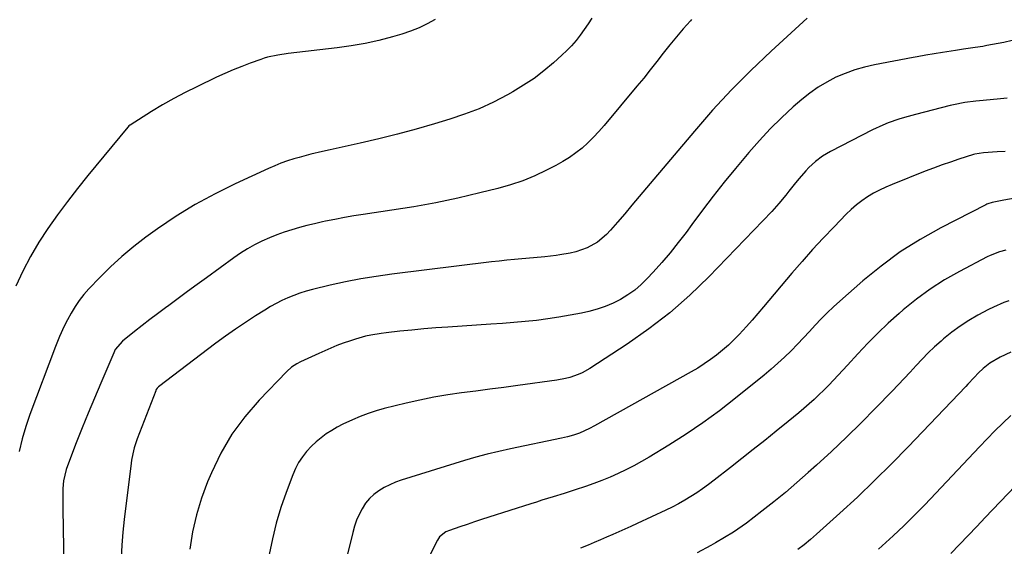
# Model space of a CAD drawing. Units: inches. Extents: x 1867932 to 1873320, y 400241 to 405540.
# Drawn here: x 1872081 to 1872489, y 404562 to 404780 of the extents above; entities that cross this region are included whole.
import ezdxf

# ---------------------------------------------------------------- set-up
doc = ezdxf.new("R2010")
doc.units = ezdxf.units.IN
doc.header["$MEASUREMENT"] = 0
doc.layers.add('7', color=7, linetype='Continuous')
doc.layers.add('8', color=7, linetype='Continuous')

msp = doc.modelspace()

# ---------------------------------------------------------------- linework, layer by layer
at = {"layer": '7', "color": 18}
for points in [[(1872317.76, 404780.66, 1858), (1872316.18, 404778.31, 1858), (1872314.57, 404775.99, 1858), (1872312.93, 404773.69, 1858), (1872311.21, 404771.46, 1858), (1872309.39, 404769.31, 1858), (1872307.44, 404767.28, 1858), (1872305.4, 404765.34, 1858), (1872301.88, 404762.2, 1858), (1872297.92, 404758.89, 1858), (1872293.82, 404755.76, 1858), (1872289.53, 404752.91, 1858), (1872285.11, 404750.23, 1858), (1872282.79, 404748.93, 1858), (1872277.02, 404745.95, 1858), (1872271.14, 404743.23, 1858), (1872265.1, 404740.91, 1858), (1872258.94, 404738.85, 1858), (1872252.66, 404736.99, 1858), (1872244.99, 404734.8, 1858), (1872237.29, 404732.72, 1858), (1872229.55, 404730.8, 1858), (1872221.78, 404728.99, 1858), (1872209.45, 404726.26, 1858), (1872206.2, 404725.53, 1858), (1872201.35, 404724.37, 1858), (1872196.53, 404723.07, 1858), (1872194.35, 404722.43, 1858), (1872191.68, 404721.59, 1858), (1872189.05, 404720.67, 1858), (1872186.45, 404719.63, 1858), (1872183.89, 404718.52, 1858), (1872170.11, 404712.19, 1858), (1872161.75, 404708.05, 1858), (1872153.58, 404703.61, 1858), (1872145.68, 404698.69, 1858), (1872137.96, 404693.47, 1858), (1872133.13, 404690, 1858), (1872128.08, 404686.14, 1858), (1872123.18, 404682.1, 1858), (1872118.52, 404677.8, 1858), (1872114.01, 404673.32, 1858), (1872109.54, 404668.61, 1858), (1872107.48, 404666.28, 1858), (1872105.55, 404663.85, 1858), (1872103.81, 404661.29, 1858), (1872102.2, 404658.63, 1858), (1872100.63, 404655.82, 1858), (1872099.23, 404653.14, 1858), (1872097.39, 404648.99, 1858), (1872095.71, 404644.77, 1858), (1872085.08, 404616.65, 1858), (1872083.36, 404611.62, 1858), (1872081.86, 404606.54, 1858), (1872080.69, 404601.37, 1858)], [(1872359.05, 404780.17, 1856), (1872358.54, 404779.62, 1856), (1872355.63, 404776.36, 1856), (1872352.78, 404773.05, 1856), (1872350.02, 404769.66, 1856), (1872347.33, 404766.22, 1856), (1872344.67, 404762.75, 1856), (1872341.97, 404759.31, 1856), (1872339.22, 404755.91, 1856), (1872336.45, 404752.53, 1856), (1872322.87, 404736.25, 1856), (1872320.71, 404733.79, 1856), (1872318.48, 404731.41, 1856), (1872316.12, 404729.15, 1856), (1872313.69, 404726.96, 1856), (1872311.13, 404724.93, 1856), (1872308.49, 404723.03, 1856), (1872305.72, 404721.31, 1856), (1872302.87, 404719.72, 1856), (1872299.04, 404717.75, 1856), (1872294.15, 404715.45, 1856), (1872289.16, 404713.39, 1856), (1872284.04, 404711.67, 1856), (1872278.84, 404710.2, 1856), (1872271.33, 404708.34, 1856), (1872262.28, 404706.25, 1856), (1872253.19, 404704.33, 1856), (1872244.05, 404702.67, 1856), (1872234.88, 404701.18, 1856), (1872223.11, 404699.44, 1856), (1872219.2, 404698.82, 1856), (1872215.29, 404698.16, 1856), (1872211.41, 404697.42, 1856), (1872207.53, 404696.62, 1856), (1872206.19, 404696.34, 1856), (1872202.99, 404695.62, 1856), (1872199.81, 404694.85, 1856), (1872196.65, 404694.02, 1856), (1872193.49, 404693.14, 1856), (1872190.37, 404692.16, 1856), (1872187.29, 404691.07, 1856), (1872184.27, 404689.84, 1856), (1872181.1, 404688.43, 1856), (1872178.1, 404686.9, 1856), (1872175.17, 404685.27, 1856), (1872172.33, 404683.47, 1856), (1872169.56, 404681.56, 1856), (1872158.24, 404673.28, 1856), (1872154.32, 404670.41, 1856), (1872150.4, 404667.53, 1856), (1872146.48, 404664.65, 1856), (1872142.57, 404661.77, 1856), (1872141.18, 404660.74, 1856), (1872137.97, 404658.35, 1856), (1872134.78, 404655.94, 1856), (1872131.61, 404653.5, 1856), (1872128.46, 404651.04, 1856), (1872123.38, 404647.04, 1856), (1872120.46, 404643.54, 1856), (1872120.11, 404642.86, 1856), (1872119.79, 404642.16, 1856), (1872114.41, 404629.55, 1856), (1872111.82, 404623.4, 1856), (1872109.26, 404617.23, 1856), (1872106.76, 404611.05, 1856), (1872104.3, 404604.85, 1856), (1872100.61, 404595.42, 1856), (1872100.08, 404593.91, 1856), (1872099, 404589.23, 1856), (1872098.68, 404586.03, 1856), (1872098.69, 404581.83, 1856), (1872098.78, 404577.63, 1856), (1872099.39, 404537.22, 1856)], [(1872406.9, 404780.71, 1854), (1872391.96, 404767.03, 1854), (1872383.65, 404759.11, 1854), (1872375.55, 404750.99, 1854), (1872367.77, 404742.57, 1854), (1872360.2, 404733.93, 1854), (1872340.38, 404710.42, 1854), (1872337.38, 404706.86, 1854), (1872334.37, 404703.31, 1854), (1872331.36, 404699.76, 1854), (1872328.35, 404696.21, 1854), (1872325.53, 404692.9, 1854), (1872323.84, 404691.12, 1854), (1872320.06, 404688.02, 1854), (1872315.77, 404685.63, 1854), (1872311.15, 404684, 1854), (1872308.75, 404683.47, 1854), (1872304.55, 404682.75, 1854), (1872303, 404682.5, 1854), (1872298.32, 404681.9, 1854), (1872293.62, 404681.46, 1854), (1872288.84, 404681.07, 1854), (1872285.67, 404680.79, 1854), (1872282.5, 404680.48, 1854), (1872279.34, 404680.14, 1854), (1872276.18, 404679.78, 1854), (1872234.93, 404674.73, 1854), (1872228.51, 404673.83, 1854), (1872222.12, 404672.79, 1854), (1872215.77, 404671.52, 1854), (1872209.45, 404670.11, 1854), (1872202.1, 404668.34, 1854), (1872199.49, 404667.63, 1854), (1872196.92, 404666.85, 1854), (1872194.38, 404665.93, 1854), (1872191.87, 404664.92, 1854), (1872189.42, 404663.8, 1854), (1872187, 404662.59, 1854), (1872184.64, 404661.28, 1854), (1872182.33, 404659.89, 1854), (1872178.47, 404657.46, 1854), (1872174.3, 404654.75, 1854), (1872170.17, 404651.97, 1854), (1872166.11, 404649.07, 1854), (1872162.11, 404646.11, 1854), (1872138.38, 404628.07, 1854), (1872137.83, 404627.55, 1854), (1872137.4, 404626.93, 1854), (1872137.29, 404626.7, 1854), (1872137.19, 404626.47, 1854), (1872129.56, 404606.58, 1854), (1872128.31, 404602.86, 1854), (1872127.66, 404600.33, 1854), (1872127.17, 404597.76, 1854), (1872126.99, 404596.47, 1854), (1872124.09, 404573.19, 1854), (1872123.52, 404567.89, 1854), (1872123.09, 404562.58, 1854), (1872122.84, 404557.25, 1854)], [(1872491.8, 404771.42, 1852), (1872488.3, 404770.67, 1852), (1872481.28, 404769.33, 1852), (1872479.67, 404769.03, 1852), (1872476.44, 404768.5, 1852), (1872471.58, 404767.82, 1852), (1872469.95, 404767.59, 1852), (1872468.33, 404767.36, 1852), (1872464.73, 404766.83, 1852), (1872462.98, 404766.56, 1852), (1872459.49, 404766.01, 1852), (1872456, 404765.41, 1852), (1872452.52, 404764.77, 1852), (1872450.78, 404764.44, 1852), (1872434.82, 404761.4, 1852), (1872430.7, 404760.45, 1852), (1872426.65, 404759.3, 1852), (1872422.69, 404757.86, 1852), (1872418.79, 404756.23, 1852), (1872415.05, 404754.28, 1852), (1872411.43, 404752.14, 1852), (1872408.01, 404749.7, 1852), (1872404.72, 404747.06, 1852), (1872401.17, 404743.96, 1852), (1872396.32, 404739.5, 1852), (1872391.61, 404734.9, 1852), (1872387.13, 404730.09, 1852), (1872382.8, 404725.12, 1852), (1872377.26, 404718.46, 1852), (1872372.61, 404712.76, 1852), (1872368.03, 404707, 1852), (1872363.57, 404701.16, 1852), (1872359.17, 404695.27, 1852), (1872356.81, 404692.04, 1852), (1872353.57, 404687.78, 1852), (1872350.24, 404683.59, 1852), (1872346.76, 404679.53, 1852), (1872343.18, 404675.55, 1852), (1872340.7, 404672.9, 1852), (1872338.18, 404670.44, 1852), (1872335.53, 404668.15, 1852), (1872332.67, 404666.12, 1852), (1872329.68, 404664.26, 1852), (1872326.53, 404662.68, 1852), (1872323.31, 404661.3, 1852), (1872319.98, 404660.21, 1852), (1872316.57, 404659.31, 1852), (1872313.42, 404658.62, 1852), (1872308.8, 404657.7, 1852), (1872304.16, 404656.87, 1852), (1872299.49, 404656.19, 1852), (1872294.81, 404655.61, 1852), (1872290.12, 404655.13, 1852), (1872285.42, 404654.69, 1852), (1872280.71, 404654.31, 1852), (1872276, 404653.97, 1852), (1872258.13, 404652.81, 1852), (1872253.15, 404652.45, 1852), (1872248.17, 404652.06, 1852), (1872243.2, 404651.59, 1852), (1872238.23, 404651.09, 1852), (1872232.63, 404650.49, 1852), (1872230.47, 404650.21, 1852), (1872226.19, 404649.47, 1852), (1872224.07, 404649, 1852), (1872219.87, 404647.86, 1852), (1872217.8, 404647.19, 1852), (1872214.74, 404646.11, 1852), (1872212.21, 404645.14, 1852), (1872209.7, 404644.13, 1852), (1872207.21, 404643.06, 1852), (1872204.75, 404641.94, 1852), (1872197.14, 404638.37, 1852), (1872195.6, 404637.58, 1852), (1872193.4, 404636.19, 1852), (1872191.45, 404634.5, 1852), (1872179.98, 404622.55, 1852), (1872174.07, 404615.67, 1852), (1872168.72, 404608.43, 1852), (1872164.19, 404600.64, 1852), (1872160.21, 404592.49, 1852), (1872158.65, 404588.77, 1852), (1872156.13, 404581.99, 1852), (1872154, 404575.11, 1852), (1872152.46, 404568.08, 1852), (1872151.31, 404560.94, 1852)], [(1872488.92, 404725.58, 1848), (1872485.57, 404725.32, 1848), (1872479.87, 404724.98, 1848), (1872476.32, 404724.43, 1848), (1872475.83, 404724.28, 1848), (1872469.77, 404722.33, 1848), (1872466.26, 404721.16, 1848), (1872462.76, 404719.94, 1848), (1872459.29, 404718.66, 1848), (1872455.84, 404717.34, 1848), (1872442.11, 404711.92, 1848), (1872439.49, 404710.79, 1848), (1872436.91, 404709.57, 1848), (1872434.4, 404708.2, 1848), (1872431.95, 404706.73, 1848), (1872429.6, 404705.11, 1848), (1872427.33, 404703.39, 1848), (1872425.18, 404701.52, 1848), (1872423.12, 404699.54, 1848), (1872418.04, 404694.34, 1848), (1872413.56, 404689.65, 1848), (1872409.14, 404684.88, 1848), (1872404.83, 404680.03, 1848), (1872400.59, 404675.11, 1848), (1872388.84, 404661.17, 1848), (1872386.51, 404658.44, 1848), (1872384.15, 404655.73, 1848), (1872381.75, 404653.06, 1848), (1872378.78, 404649.81, 1848), (1872376.56, 404647.54, 1848), (1872374.28, 404645.34, 1848), (1872371.89, 404643.26, 1848), (1872369.43, 404641.25, 1848), (1872366.88, 404639.36, 1848), (1872364.28, 404637.55, 1848), (1872361.59, 404635.86, 1848), (1872358.86, 404634.25, 1848), (1872318.87, 404611.92, 1848), (1872316.84, 404610.83, 1848), (1872312.64, 404608.93, 1848), (1872310.19, 404608.11, 1848), (1872307.69, 404607.42, 1848), (1872305.16, 404606.84, 1848), (1872284.02, 404602.43, 1848), (1872279.23, 404601.38, 1848), (1872274.47, 404600.25, 1848), (1872269.73, 404598.99, 1848), (1872267.38, 404598.31, 1848), (1872265.03, 404597.6, 1848), (1872238.87, 404589.43, 1848), (1872236.44, 404588.56, 1848), (1872234.06, 404587.57, 1848), (1872231.78, 404586.4, 1848), (1872229.54, 404585.1, 1848), (1872227.5, 404583.58, 1848), (1872225.65, 404581.87, 1848), (1872224.07, 404579.91, 1848), (1872222.61, 404577.65, 1848), (1872221.43, 404575.27, 1848), (1872220.38, 404572.84, 1848), (1872219.53, 404570.34, 1848), (1872218.8, 404567.79, 1848), (1872215.55, 404554.33, 1848)], [(1872493.08, 404706.26, 1846), (1872488.3, 404705.34, 1846), (1872483.51, 404704.41, 1846), (1872481.74, 404703.86, 1846), (1872481.31, 404703.67, 1846), (1872480.89, 404703.47, 1846), (1872462.31, 404693.94, 1846), (1872453.74, 404689.13, 1846), (1872445.44, 404683.92, 1846), (1872437.54, 404678.11, 1846), (1872429.91, 404671.91, 1846), (1872420.46, 404663.61, 1846), (1872417.81, 404661.21, 1846), (1872415.23, 404658.74, 1846), (1872412.73, 404656.19, 1846), (1872410.29, 404653.57, 1846), (1872407.88, 404650.93, 1846), (1872405.44, 404648.31, 1846), (1872402.96, 404645.73, 1846), (1872400.23, 404642.96, 1846), (1872397.56, 404640.36, 1846), (1872394.82, 404637.82, 1846), (1872392.01, 404635.37, 1846), (1872389.15, 404632.98, 1846), (1872377.23, 404623.36, 1846), (1872370.56, 404618.2, 1846), (1872363.76, 404613.21, 1846), (1872356.78, 404608.51, 1846), (1872349.66, 404603.98, 1846), (1872341.46, 404598.99, 1846), (1872338.31, 404597.15, 1846), (1872335.13, 404595.39, 1846), (1872331.89, 404593.74, 1846), (1872328.61, 404592.17, 1846), (1872325.28, 404590.71, 1846), (1872321.92, 404589.32, 1846), (1872318.52, 404588.03, 1846), (1872315.09, 404586.81, 1846), (1872310.84, 404585.38, 1846), (1872306.27, 404583.89, 1846), (1872301.68, 404582.5, 1846), (1872297.08, 404581.12, 1846), (1872294.79, 404580.41, 1846), (1872292.51, 404579.68, 1846), (1872275.12, 404574.09, 1846), (1872272.12, 404573.12, 1846), (1872269.13, 404572.14, 1846), (1872266.14, 404571.15, 1846), (1872263.15, 404570.15, 1846), (1872258.76, 404568.66, 1846), (1872257.25, 404568.02, 1846), (1872254.68, 404566.01, 1846), (1872254.21, 404565.36, 1846), (1872253.79, 404564.65, 1846), (1872243.62, 404544.67, 1846)], [(1872489.21, 404684.7, 1844), (1872486.54, 404683.95, 1844), (1872482.67, 404682.45, 1844), (1872481.43, 404681.84, 1844), (1872469.93, 404675.84, 1844), (1872463.78, 404672.35, 1844), (1872457.82, 404668.58, 1844), (1872452.13, 404664.39, 1844), (1872446.64, 404659.93, 1844), (1872444.96, 404658.47, 1844), (1872440.52, 404654.46, 1844), (1872436.18, 404650.35, 1844), (1872431.98, 404646.1, 1844), (1872427.88, 404641.74, 1844), (1872423.65, 404637.1, 1844), (1872421.72, 404635, 1844), (1872419.78, 404632.92, 1844), (1872417.82, 404630.86, 1844), (1872415.85, 404628.81, 1844), (1872413.82, 404626.77, 1844), (1872411.81, 404624.81, 1844), (1872409.76, 404622.89, 1844), (1872407.68, 404621.01, 1844), (1872405.56, 404619.16, 1844), (1872403.43, 404617.33, 1844), (1872401.27, 404615.53, 1844), (1872399.09, 404613.75, 1844), (1872394.06, 404609.7, 1844), (1872389.35, 404605.92, 1844), (1872384.62, 404602.15, 1844), (1872379.88, 404598.41, 1844), (1872375.13, 404594.68, 1844), (1872368.38, 404589.39, 1844), (1872366.03, 404587.62, 1844), (1872363.64, 404585.89, 1844), (1872361.21, 404584.24, 1844), (1872358.73, 404582.64, 1844), (1872356.21, 404581.12, 1844), (1872353.65, 404579.67, 1844), (1872351.04, 404578.31, 1844), (1872348.39, 404577.02, 1844), (1872336.46, 404571.45, 1844), (1872333.96, 404570.29, 1844), (1872331.44, 404569.15, 1844), (1872328.92, 404568.03, 1844), (1872326.4, 404566.93, 1844), (1872323.86, 404565.83, 1844), (1872321.33, 404564.75, 1844), (1872318.79, 404563.67, 1844), (1872316.24, 404562.6, 1844), (1872313.01, 404561.24, 1844)], [(1872490.46, 404663.74, 1842), (1872488.28, 404662.95, 1842), (1872484.04, 404661.12, 1842), (1872481.98, 404660.08, 1842), (1872477.55, 404657.71, 1842), (1872473.82, 404655.54, 1842), (1872470.21, 404653.22, 1842), (1872466.75, 404650.66, 1842), (1872463.41, 404647.94, 1842), (1872462.38, 404647.04, 1842), (1872459.69, 404644.6, 1842), (1872457.05, 404642.11, 1842), (1872454.5, 404639.52, 1842), (1872452.01, 404636.87, 1842), (1872449.55, 404634.19, 1842), (1872447.07, 404631.52, 1842), (1872444.57, 404628.88, 1842), (1872442.05, 404626.25, 1842), (1872435.25, 404619.23, 1842), (1872429.26, 404613.18, 1842), (1872423.2, 404607.21, 1842), (1872417.01, 404601.37, 1842), (1872410.74, 404595.61, 1842), (1872407.37, 404592.58, 1842), (1872402.68, 404588.46, 1842), (1872397.93, 404584.41, 1842), (1872393.09, 404580.48, 1842), (1872388.19, 404576.62, 1842), (1872381.73, 404571.65, 1842), (1872379.99, 404570.36, 1842), (1872376.43, 404567.91, 1842), (1872372.74, 404565.65, 1842), (1872368.98, 404563.49, 1842), (1872367.09, 404562.44, 1842), (1872361.35, 404559.32, 1842)], [(1872491.29, 404616.22, 1838), (1872487.96, 404613.04, 1838), (1872484.67, 404609.82, 1838), (1872481.44, 404606.54, 1838), (1872478.24, 404603.23, 1838), (1872455.59, 404579.29, 1838), (1872451.32, 404574.9, 1838), (1872446.98, 404570.58, 1838), (1872442.53, 404566.38, 1838), (1872438.01, 404562.25, 1838), (1872436.48, 404560.89, 1838)], [(1872511.99, 404606.64, 1836), (1872480.65, 404573.95, 1836), (1872477.1, 404570.23, 1836), (1872473.54, 404566.51, 1836), (1872470, 404562.78, 1836), (1872466.45, 404559.05, 1836)]]:
    msp.add_polyline3d(points, dxfattribs=at)
at = {"layer": '8', "color": 18}
for points in [[(1872252.94, 404780.19, 1860), (1872249.61, 404778.35, 1860), (1872246.21, 404776.7, 1860), (1872242.69, 404775.32, 1860), (1872239.08, 404774.12, 1860), (1872235.18, 404772.99, 1860), (1872229.54, 404771.51, 1860), (1872223.86, 404770.23, 1860), (1872218.12, 404769.22, 1860), (1872212.34, 404768.41, 1860), (1872192.06, 404766.09, 1860), (1872187.74, 404765.45, 1860), (1872183.49, 404764.51, 1860), (1872182.1, 404764.09, 1860), (1872180.72, 404763.63, 1860), (1872176.32, 404762.05, 1860), (1872172.77, 404760.72, 1860), (1872169.26, 404759.32, 1860), (1872165.79, 404757.81, 1860), (1872162.34, 404756.23, 1860), (1872154.22, 404752.35, 1860), (1872149.42, 404749.96, 1860), (1872144.68, 404747.45, 1860), (1872140.03, 404744.79, 1860), (1872135.44, 404742.01, 1860), (1872126.62, 404736.48, 1860), (1872126.49, 404736.39, 1860), (1872126.11, 404736.08, 1860), (1872125.78, 404735.73, 1860), (1872125.68, 404735.6, 1860), (1872109.11, 404715.56, 1860), (1872104.8, 404710.22, 1860), (1872100.59, 404704.81, 1860), (1872096.52, 404699.29, 1860), (1872092.54, 404693.7, 1860), (1872088.81, 404687.96, 1860), (1872085.33, 404682.08, 1860), (1872082.21, 404676.01, 1860), (1872079.33, 404669.8, 1860)], [(1872489.76, 404747.61, 1850), (1872485.59, 404747.16, 1850), (1872478.33, 404746.54, 1850), (1872476.78, 404746.39, 1850), (1872472.15, 404745.79, 1850), (1872467.57, 404744.9, 1850), (1872466.06, 404744.53, 1850), (1872451.78, 404740.82, 1850), (1872447.21, 404739.55, 1850), (1872444.93, 404738.86, 1850), (1872440.44, 404737.35, 1850), (1872438.23, 404736.48, 1850), (1872433.94, 404734.47, 1850), (1872416.51, 404725.45, 1850), (1872413.32, 404723.58, 1850), (1872410.34, 404721.38, 1850), (1872407.59, 404718.9, 1850), (1872406.32, 404717.56, 1850), (1872403.55, 404714.32, 1850), (1872402.15, 404712.61, 1850), (1872399.39, 404709.16, 1850), (1872398.04, 404707.41, 1850), (1872395.25, 404703.98, 1850), (1872392.28, 404700.72, 1850), (1872366.21, 404673.68, 1850), (1872358.31, 404666.03, 1850), (1872350.09, 404658.76, 1850), (1872341.4, 404652.06, 1850), (1872332.4, 404645.75, 1850), (1872316.99, 404635.72, 1850), (1872313.8, 404633.92, 1850), (1872312.12, 404633.2, 1850), (1872308.64, 404632.02, 1850), (1872306.87, 404631.56, 1850), (1872303.26, 404630.89, 1850), (1872287.07, 404628.67, 1850), (1872281.27, 404627.88, 1850), (1872275.47, 404627.1, 1850), (1872269.67, 404626.33, 1850), (1872263.86, 404625.58, 1850), (1872258.07, 404624.73, 1850), (1872252.31, 404623.76, 1850), (1872246.58, 404622.59, 1850), (1872240.87, 404621.3, 1850), (1872231.77, 404619.08, 1850), (1872228.4, 404618.15, 1850), (1872225.08, 404617.1, 1850), (1872221.82, 404615.85, 1850), (1872218.61, 404614.47, 1850), (1872214.7, 404612.6, 1850), (1872212.34, 404611.35, 1850), (1872210.05, 404610, 1850), (1872207.79, 404608.58, 1850), (1872205.63, 404607.02, 1850), (1872203.57, 404605.36, 1850), (1872201.66, 404603.52, 1850), (1872199.61, 404601.31, 1850), (1872197.89, 404599.07, 1850), (1872196.34, 404596.73, 1850), (1872195.04, 404594.24, 1850), (1872193.91, 404591.65, 1850), (1872191.21, 404584.41, 1850), (1872189.04, 404578.07, 1850), (1872187.1, 404571.67, 1850), (1872185.51, 404565.18, 1850), (1872184.15, 404558.62, 1850)], [(1872491.3, 404642.46, 1840), (1872486.84, 404640.36, 1840), (1872482.61, 404637.84, 1840), (1872479.82, 404635.63, 1840), (1872477.92, 404633.86, 1840), (1872476.12, 404631.99, 1840), (1872473.48, 404629.14, 1840), (1872472.58, 404628.2, 1840), (1872448.71, 404603.24, 1840), (1872441.82, 404596.2, 1840), (1872434.83, 404589.26, 1840), (1872427.7, 404582.47, 1840), (1872420.46, 404575.8, 1840), (1872410.77, 404567.05, 1840), (1872408.27, 404564.86, 1840), (1872405.72, 404562.73, 1840), (1872403.1, 404560.68, 1840)]]:
    msp.add_polyline3d(points, dxfattribs=at)

doc.saveas('drawing.dxf')
